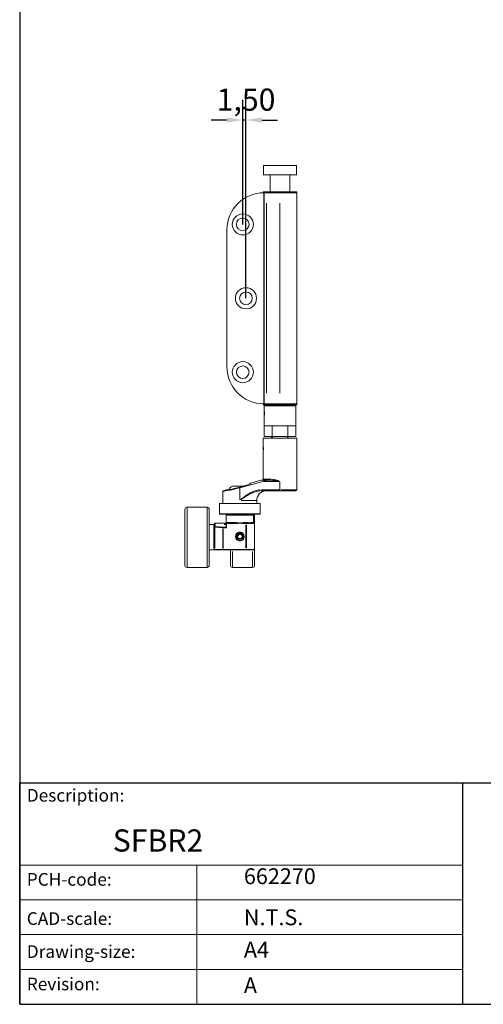
# Model space of a CAD drawing. Units: millimetres. Extents: x 30 to 600, y 30 to 861.
# Drawn here: x 30 to 250, y 30 to 497 of the extents above; entities that cross this region are included whole.
import ezdxf

# ---------------------------------------------------------------- set-up
doc = ezdxf.new("R2010")
doc.units = ezdxf.units.MM
doc.header["$LTSCALE"] = 3
doc.linetypes.add('CONTINUOUS_ACAD', pattern=[0])
for name, color, linetype, lineweight in [('Dimensions(ISO)', 7, 'Continuous', 25), ('Sketch Geometry(ISO)', 7, 'Continuous', 50), ('Symbols(ISO)', 7, 'Continuous', 25), ('Threads(ISO)', 7, 'Continuous', 25), ('Visible Edges(ISO)', 7, 'Continuous', 18), ('Visible Tangent Edges(ISO)', 7, 'Continuous', 18)]:
    doc.layers.add(name, color=color, linetype=linetype, lineweight=lineweight)
doc.styles.add('Current-BSI', font='arial.ttf')
doc.styles.get("Standard").update_dxf_attribs({"font": 'monotxt.shx'})
doc.dimstyles.new('DEFAULT-ISO', dxfattribs={"dimscale": 3, "dimtxt": 3.5, "dimasz": 2.5, "dimexe": 3.175, "dimexo": 0, "dimgap": 0.762, "dimtad": 1, "dimrnd": 1e-08, "dimzin": 0, "dimtxsty": 'Current-BSI', "dimcen": 0.09, "dimdle": 10, "dimclrd": 7, "dimclre": 7, "dimclrt": 7, "dimazin": 0, "dimtfac": 1, "dimtmove": 0, "dimatfit": 3, "dimfxl": 1, "dimtolj": 1, "dimtzin": 0, "dimlwd": 25, "dimlwe": 25, "dimarcsym": 0})

# ---------------------------------------------------------------- blocks, each defined once
blk = doc.blocks.new('Borders PCH WEB A4')
at = {"layer": 'Sketch Geometry(ISO)', "color": 7, "linetype": 'CONTINUOUS_ACAD', "lineweight": 25}
for p, q in [((10, 287), (10, 10)), ((10, 10), (10, 45)), ((10, 45), (200, 45)), ((80, 10), (80, 45))]:
    blk.add_line(p, q, dxfattribs=at)
at = {"layer": 'Sketch Geometry(ISO)', "linetype": 'CONTINUOUS_ACAD', "lineweight": 18}
for p, q in [((10, 32), (80, 32)), ((10, 26.5), (80, 26.5)), ((10, 21), (80, 21)), ((10, 15.5), (80, 15.5))]:
    blk.add_line(p, q, dxfattribs=at)
at = {"layer": 'Sketch Geometry(ISO)', "color": 7, "linetype": 'CONTINUOUS_ACAD', "lineweight": 18}
blk.add_line((38, 10), (38, 32), dxfattribs=at)
at = {"layer": 'Sketch Geometry(ISO)', "color": 7, "linetype": 'Continuous', "lineweight": 25}
blk.add_line((10, 10), (200, 10), dxfattribs=at)
at = {"layer": 'Symbols(ISO)', "color": 7, "char_height": 2, "attachment_point": 1}
for s, insert in [('\\fRomanS|b0|i0;\\H2.0000;Description:', (11.12, 44.01)), ('\\fRomanS|b0|i0;\\H2.0000;PCH-code:', (11.12, 30.73)), ('\\fRomanS|b0|i0;\\H2.0000;CAD-scale:', (11.12, 24.54)), ('\\fRomanS|b0|i0;\\H2.0000;Drawing-size:', (11.12, 19.33)), ('\\fRomanS|b0|i0;\\H2.0000;Revision:', (11.12, 14.21))]:
    blk.add_mtext(s, dxfattribs=dict(at, insert=insert))
blk = doc.blocks.new('*D11')
at = {"layer": 'Defpoints', "color": 0, "linetype": 'Continuous', "transparency": 16777216}
for p in [(135.72, 449.01), (135.72, 399.53), (137.22, 364.53)]:
    blk.add_point(p, dxfattribs=at)
at = {"layer": 'Dimensions(ISO)', "color": 7, "linetype": 'Continuous', "lineweight": 25, "transparency": 16777216}
for p, q in [((135.72, 399.53), (135.72, 458.53)), ((137.22, 364.53), (137.22, 458.53)), ((128.22, 449.01), (120.72, 449.01)), ((137.22, 449.01), (135.72, 449.01)), ((144.72, 449.01), (152.22, 449.01))]:
    blk.add_line(p, q, dxfattribs=at)
at = {"layer": 'Dimensions(ISO)', "color": 7, "linetype": 'Continuous', "transparency": 16777216}
for points in [[(128.22, 450.26), (128.22, 447.76), (135.72, 449.01)], [(144.72, 450.26), (144.72, 447.76), (137.22, 449.01)]]:
    blk.add_solid(points, dxfattribs=at)
at = {"layer": 'Dimensions(ISO)', "color": 7, "linetype": 'Continuous', "lineweight": 25, "transparency": 16777216, "insert": (123.34, 463.91), "char_height": 10.5, "attachment_point": 1, "style": 'Current-BSI'}
blk.add_mtext('\\A1;1,50', dxfattribs=at)

msp = doc.modelspace()

# ---------------------------------------------------------------- linework, layer by layer
at = {"layer": 'Threads(ISO)'}
for p, q in [((149.561, 299.028), (149.561, 298.278)), ((157.073, 298.278), (157.073, 299.028))]:
    msp.add_line(p, q, dxfattribs=at)
for radius, start, end in [(2, 260, 170), (1.582, 318.31057, 228.31057)]:
    msp.add_arc((134.317, 251.653), radius, start, end, dxfattribs=at)
at = {"layer": 'Visible Edges(ISO)'}
for p, q in [((145.467, 427.528), (161.167, 427.528)), ((145.467, 427.528), (145.467, 423.028)), ((161.167, 427.528), (161.167, 423.028)), ((145.467, 423.028), (161.167, 423.028)), ((148.617, 423.028), (148.617, 415.028)), ((158.017, 423.028), (158.017, 415.028)), ((145.317, 414.928), (145.317, 414.628)), ((145.417, 415.028), (161.217, 415.028)), ((145.717, 414.528), (145.417, 414.528)), ((145.867, 414.528), (145.717, 414.528)), ((145.717, 414.528), (145.717, 314.528)), ((145.867, 414.528), (146.867, 414.528)), ((145.867, 314.528), (145.867, 414.528)), ((153.317, 414.528), (146.867, 414.528)), ((153.317, 414.528), (161.267, 414.528)), ((161.267, 314.528), (161.267, 414.528)), ((161.317, 414.928), (161.317, 414.628)), ((128.217, 332.028), (128.217, 397.028)), ((145.317, 314.128), (145.317, 314.428)), ((145.417, 314.528), (145.717, 314.528)), ((161.217, 314.028), (145.417, 314.028)), ((145.717, 314.528), (145.867, 314.528)), ((146.317, 314.028), (145.817, 313.528)), ((160.817, 313.528), (145.817, 313.528)), ((145.817, 311.649), (145.817, 313.528)), ((146.867, 314.528), (145.867, 314.528)), ((146.867, 314.528), (153.317, 314.528)), ((161.267, 314.528), (153.317, 314.528)), ((160.317, 314.028), (160.817, 313.528)), ((160.817, 299.028), (160.817, 313.528)), ((161.317, 314.128), (161.317, 314.428)), ((145.815, 310.379), (145.817, 311.157)), ((145.816, 309.251), (145.815, 310.379)), ((145.815, 310.379), (145.818, 310.379)), ((145.817, 308.9), (145.816, 309.251)), ((145.818, 309.251), (145.816, 309.251)), ((145.817, 311.285), (145.872, 311.38)), ((145.817, 311.157), (145.818, 310.806)), ((145.818, 309.677), (145.817, 308.9)), ((145.817, 308.772), (145.872, 308.677)), ((145.817, 299.028), (145.817, 308.407)), ((145.818, 310.806), (145.818, 309.677)), ((145.817, 299.028), (145.817, 304.028)), ((149.559, 304.028), (145.817, 304.028)), ((149.559, 304.028), (149.559, 299.028)), ((149.575, 299.028), (149.575, 304.028)), ((157.059, 304.028), (149.575, 304.028)), ((157.059, 304.028), (157.059, 299.028)), ((157.075, 299.028), (157.075, 304.028)), ((160.817, 304.028), (157.075, 304.028)), ((160.817, 304.028), (160.817, 299.028)), ((145.817, 299.028), (145.817, 299.028)), ((149.559, 299.028), (145.817, 299.028)), ((149.367, 299.028), (149.367, 298.278)), ((149.575, 299.028), (149.559, 299.028)), ((157.059, 299.028), (149.575, 299.028)), ((157.075, 299.028), (157.059, 299.028)), ((160.817, 299.028), (157.075, 299.028)), ((157.267, 298.278), (157.267, 299.028)), ((160.817, 299.028), (160.817, 299.028)), ((145.317, 294.899), (145.317, 298.278)), ((145.317, 298.278), (161.317, 298.278)), ((145.317, 294.535), (145.368, 294.624)), ((145.317, 292.022), (145.317, 294.535)), ((161.317, 273.778), (161.317, 298.278)), ((145.317, 292.022), (145.368, 291.933)), ((145.317, 278.778), (145.317, 291.657)), ((131.627, 275.578), (136.199, 275.578)), ((145.132, 277.778), (134.317, 274.774)), ((144.317, 278.278), (139.567, 276.959)), ((144.317, 278.278), (146.769, 278.278)), ((149.317, 278.278), (146.769, 278.278)), ((129.067, 274.042), (126.317, 273.278)), ((126.317, 267.278), (126.317, 273.278)), ((144.317, 273.278), (153.317, 273.278)), ((160.817, 273.278), (153.317, 273.278)), ((124.692, 267.228), (124.692, 262.478)), ((124.742, 267.278), (143.892, 267.278)), ((142.317, 267.278), (142.317, 268.778)), ((143.942, 267.228), (143.942, 262.478)), ((108.317, 238.028), (108.317, 264.528)), ((118.817, 265.528), (109.317, 265.528)), ((119.817, 264.528), (119.817, 238.028)), ((143.742, 262.278), (124.892, 262.278)), ((127.817, 258.278), (127.817, 261.778)), ((128.067, 262.028), (140.567, 262.028)), ((128.867, 262.278), (128.867, 262.028)), ((139.767, 262.278), (139.767, 262.028)), ((140.817, 258.278), (140.817, 261.778)), ((141.317, 262.278), (141.317, 257.778)), ((122.067, 257.278), (119.817, 257.278)), ((122.317, 257.778), (122.317, 257.467)), ((122.317, 257.063), (122.317, 256.166)), ((127.067, 258.028), (122.567, 258.028)), ((127.317, 257.312), (127.317, 257.778)), ((127.567, 257.305), (127.817, 257.305)), ((127.817, 257.778), (127.817, 256.013)), ((131.767, 258.028), (128.067, 258.028)), ((137.213, 258.028), (136.866, 258.028)), ((137.524, 258.028), (137.213, 258.028)), ((141.067, 258.028), (140.256, 258.028)), ((141.317, 245.528), (141.317, 257.778)), ((122.317, 256.166), (122.317, 245.528)), ((127.818, 256.01), (128.067, 255.761)), ((133.163, 251.687), (133.769, 252.67)), ((133.769, 252.67), (134.923, 252.636)), ((134.923, 252.636), (135.471, 251.619)), ((133.71, 250.671), (133.163, 251.687)), ((134.865, 250.637), (133.71, 250.671)), ((135.471, 251.619), (134.865, 250.637)), ((122.317, 245.278), (119.817, 245.278)), ((122.567, 245.278), (126.42, 245.278)), ((126.42, 245.278), (137.213, 245.278)), ((129.817, 238.028), (129.817, 245.278)), ((137.213, 245.278), (141.067, 245.278)), ((141.317, 245.528), (141.317, 238.028)), ((118.817, 237.028), (109.317, 237.028)), ((130.817, 237.028), (140.317, 237.028))]:
    msp.add_line(p, q, dxfattribs=at)
for centre, radius in [((135.717, 399.528), 5), ((135.717, 399.528), 3), ((137.217, 364.528), 5), ((137.217, 364.528), 3), ((135.717, 329.528), 5), ((135.717, 329.528), 3), ((134.317, 251.653), 2.121), ((134.317, 251.653), 1.256)]:
    msp.add_circle(centre, radius, dxfattribs=at)
for centre, radius, start, end in [((145.717, 397.028), 17.5, 90, 180), ((145.417, 414.928), 0.1, 90, 180), ((145.417, 414.628), 0.1, 180, 270), ((161.217, 414.928), 0.1, 0, 90), ((161.217, 414.628), 0.1, 270, 0), ((145.717, 332.028), 17.5, 180, 270), ((145.417, 314.428), 0.1, 90, 180), ((145.417, 314.128), 0.1, 180, 270), ((161.217, 314.428), 0.1, 0, 90), ((161.217, 314.128), 0.1, 270, 0), ((131.627, 273.018), 2.56, 90, 158.21766), ((144.817, 278.778), 0.5, 270, 0), ((146.817, 268.778), 4.5, 90, 180), ((160.817, 273.778), 0.5, 270, 0), ((124.742, 267.228), 0.05, 90, 180), ((143.892, 267.228), 0.05, 0, 90), ((109.317, 264.528), 1, 90, 180), ((118.817, 264.528), 1, 0, 90), ((124.892, 262.478), 0.2, 180, 270), ((128.067, 261.778), 0.25, 90, 180), ((140.567, 261.778), 0.25, 0, 90), ((143.742, 262.478), 0.2, 270, 0), ((122.067, 257.528), 0.25, 270, 334.28464), ((122.567, 257.778), 0.25, 90, 180), ((127.067, 257.778), 0.25, 0, 90), ((127.567, 257.528), 0.25, 180, 242.76442), ((128.067, 257.778), 0.25, 90, 180), ((141.067, 258.278), 0.25, 180, 270), ((141.067, 257.778), 0.25, 0, 90), ((122.567, 245.528), 0.25, 180, 270), ((141.067, 245.528), 0.25, 270, 0), ((109.317, 238.028), 1, 180, 270), ((118.817, 238.028), 1, 270, 0), ((130.817, 238.028), 1, 180, 270), ((140.317, 238.028), 1, 270, 0)]:
    msp.add_arc(centre, radius, start, end, dxfattribs=at)
msp.add_ellipse((145.817, 310.028), major_axis=(0, -1.256), ratio=0.001284, dxfattribs=at)
for centre, major_axis, ratio, start_param, end_param in [((134.317, 275.501), (5.249, 1.469), 0.0842504, 3.1180137, 6.2596064), ((144.969, 277.778), (1.807, 0.498), 0.0232505, 4.7965326, 6.367329), ((134.317, 275.501), (7.998, 2.239), 0.0842504, 3.1180137, 4.6888101), ((128.067, 256.013), (0.25, 0), 0.1051042, 3.1415927, 3.2463124)]:
    msp.add_ellipse(centre, major_axis=major_axis, ratio=ratio, start_param=start_param, end_param=end_param, dxfattribs=at)
for points, knots in [([(145.87, 311.376), (145.86, 311.434), (145.85, 311.485), (145.826, 311.608), (145.817, 311.649), (145.817, 311.649)], [0.643894969, 0.643894969, 0.643894969, 0.643894969, 0.673966467, 0.673966467, 0.735233576, 0.735233576, 0.735233576, 0.735233576]), ([(145.817, 311.649), (145.817, 311.649), (145.827, 311.608), (145.86, 311.443), (145.884, 311.318), (145.929, 311.031), (145.953, 310.849), (145.987, 310.45), (145.996, 310.233), (145.996, 310.028), (145.996, 309.824), (145.987, 309.607), (145.953, 309.208), (145.929, 309.026), (145.884, 308.739), (145.86, 308.614), (145.827, 308.448), (145.817, 308.407), (145.817, 308.407)], [0.73523358, 0.73523358, 0.73523358, 0.73523358, 0.79650068, 0.79650068, 0.85776779, 0.85776779, 0.91903961, 0.91903961, 0.98031143, 0.98031143, 0.98031143, 1.04158326, 1.04158326, 1.10285508, 1.10285508, 1.16412218, 1.16412218, 1.22538929, 1.22538929, 1.22538929, 1.22538929]), ([(145.817, 308.407), (145.817, 308.407), (145.826, 308.448), (145.85, 308.572), (145.86, 308.623), (145.87, 308.681)], [0.245077859, 0.245077859, 0.245077859, 0.245077859, 0.306344967, 0.306344967, 0.336416465, 0.336416465, 0.336416465, 0.336416465]), ([(145.317, 294.899), (145.317, 294.899), (145.326, 294.859), (145.357, 294.693), (145.379, 294.568), (145.42, 294.281), (145.442, 294.099), (145.474, 293.7), (145.483, 293.483), (145.483, 293.074), (145.474, 292.857), (145.442, 292.458), (145.42, 292.276), (145.379, 291.989), (145.357, 291.864), (145.326, 291.698), (145.317, 291.657), (145.317, 291.657)], [0.24497478, 0.24497478, 0.24497478, 0.24497478, 0.30621666, 0.30621666, 0.36745854, 0.36745854, 0.42870405, 0.42870405, 0.48994955, 0.48994955, 0.55119505, 0.55119505, 0.61244056, 0.61244056, 0.67368244, 0.67368244, 0.73492433, 0.73492433, 0.73492433, 0.73492433]), ([(122.292, 257.42), (122.299, 257.434), (122.305, 257.446), (122.316, 257.465), (122.32, 257.473), (122.326, 257.483), (122.327, 257.486), (122.327, 257.486)], [0.238253787, 0.238253787, 0.238253787, 0.238253787, 0.260666302, 0.260666302, 0.283078816, 0.283078816, 0.303942216, 0.303942216, 0.303942216, 0.303942216]), ([(127.169, 257.33), (127.169, 257.33), (127.169, 257.33), (127.17, 257.33), (127.174, 257.329), (127.19, 257.326), (127.203, 257.324), (127.241, 257.319), (127.268, 257.316), (127.332, 257.311), (127.371, 257.309), (127.454, 257.306), (127.499, 257.305), (127.552, 257.305), (127.559, 257.305), (127.567, 257.305)], [-1.1965184, -1.1965184, -1.1965184, -1.1965184, -1.1738733, -1.1738733, -1.0464666, -1.0464666, -0.8597529, -0.8597529, -0.6142455, -0.6142455, -0.3364202, -0.3364202, -0.0486624, -0.0486624, 0, 0, 0, 0]), ([(127.817, 258.278), (127.817, 258.138), (127.817, 257.994), (127.817, 257.827), (127.817, 257.778), (127.817, 257.778)], [-0.00094799, -0.00094799, -0.00094799, -0.00094799, 0.1537186, 0.1537186, 0.25886283, 0.25886283, 0.25886283, 0.25886283]), ([(122.317, 245.278), (122.376, 245.278), (122.435, 245.278), (122.53, 245.278), (122.567, 245.278), (122.567, 245.278)], [-0.00107238, -0.00107238, -0.00107238, -0.00107238, 0.08553116, 0.08553116, 0.17213469, 0.17213469, 0.17213469, 0.17213469])]:
    msp.add_open_spline(points, degree=3, knots=knots, dxfattribs=at)
at = {"layer": 'Visible Tangent Edges(ISO)'}
for p, q in [((161.218, 414.928), (145.415, 414.928)), ((145.415, 414.628), (161.218, 414.628)), ((146.867, 319.528), (146.867, 409.528)), ((153.317, 319.528), (153.317, 409.528)), ((161.218, 314.428), (145.415, 314.428)), ((145.415, 314.128), (161.218, 314.128)), ((145.329, 278.778), (149.176, 278.778)), ((145.541, 277.778), (152.908, 277.778)), ((153.317, 277.578), (153.317, 273.978)), ((134.317, 269.078), (134.317, 274.474)), ((144.317, 273.28), (144.317, 273.739)), ((152.867, 273.778), (144.767, 273.778)), ((153.317, 273.28), (153.317, 273.739)), ((153.945, 273.778), (161.292, 273.778)), ((143.823, 267.228), (124.81, 267.228)), ((142.292, 268.778), (134.945, 268.778)), ((109.317, 265.353), (109.317, 237.204)), ((118.817, 237.204), (118.817, 265.353)), ((124.81, 262.478), (143.823, 262.478)), ((140.737, 261.778), (127.897, 261.778)), ((140.317, 262.041), (140.317, 262.266)), ((122.067, 246.131), (122.067, 257.222)), ((122.567, 258.027), (122.567, 258.028)), ((122.567, 257.695), (122.567, 258.01)), ((122.567, 256.46), (122.567, 257.266)), ((122.792, 258.027), (126.842, 258.027)), ((127.067, 258.028), (127.067, 258.027)), ((127.067, 257.994), (127.067, 257.391)), ((127.567, 257.305), (127.567, 257.303)), ((127.579, 257.303), (127.804, 257.303)), ((127.818, 257.778), (128.047, 257.778)), ((127.828, 258.278), (131.51, 258.278)), ((128.067, 258.028), (128.067, 257.798)), ((128.067, 255.862), (128.067, 257.678)), ((128.29, 257.778), (132.308, 257.778)), ((132.532, 257.985), (132.532, 257.791)), ((136.102, 257.791), (136.102, 257.985)), ((136.158, 257.778), (137.158, 257.778)), ((136.804, 258.278), (137.374, 258.278)), ((137.213, 258.028), (137.213, 257.798)), ((137.213, 257.166), (137.213, 246.141)), ((137.383, 257.778), (137.223, 257.778)), ((137.39, 246.141), (137.39, 257.166)), ((137.583, 257.778), (141.051, 257.778)), ((140.111, 258.278), (140.815, 258.278)), ((141.244, 257.166), (141.244, 246.141)), ((141.317, 257.778), (141.25, 257.778)), ((122.383, 256.166), (122.317, 256.166)), ((122.39, 246.06), (122.39, 255.634)), ((122.583, 256.146), (126.051, 255.781)), ((126.228, 256.03), (122.76, 256.395)), ((126.244, 255.25), (126.244, 246.04)), ((126.411, 255.761), (126.251, 255.761)), ((126.42, 255.779), (126.42, 256.007)), ((126.42, 246.04), (126.42, 255.25)), ((127.748, 256.01), (126.49, 256.01)), ((126.503, 255.761), (127.985, 255.761)), ((122.317, 245.528), (122.383, 245.528)), ((126.051, 245.528), (122.583, 245.528)), ((126.251, 245.528), (126.411, 245.528)), ((126.42, 245.509), (126.42, 245.279)), ((136.674, 245.528), (126.96, 245.528)), ((130.817, 244.554), (130.817, 237.051)), ((137.213, 245.279), (137.213, 245.509)), ((137.223, 245.528), (137.383, 245.528)), ((141.051, 245.528), (137.583, 245.528)), ((140.317, 237.051), (140.317, 244.554)), ((141.25, 245.528), (141.317, 245.528))]:
    msp.add_line(p, q, dxfattribs=at)
msp.add_circle((134.317, 251.653), 1.804, dxfattribs=at)
for centre, major_axis, ratio, start_param, end_param in [((149.317, 278.778), (0, -0.5), 0.4705882, 0.0785398, 1.4922565), ((122.567, 257.778), (-0.25, 0), 0.9945219, 4.7909288, 6.2046455), ((122.567, 257.063), (-0.25, 0), 0.9945219, 4.7909288, 6.2046455), ((122.567, 257.428), (-0.25, 0), 0.9945219, 4.7816278, 6.027926), ((127.567, 257.358), (0.5, 0), 0.1093046, 3.2201325, 4.6338492), ((127.067, 257.109), (0.25, 0), 0.9945219, 1.0840583, 1.5451785), ((127.067, 257.778), (0.25, 0), 0.9945219, 0.0785398, 1.4922565), ((131.767, 258.278), (0, -0.25), 0.3777051, 0.0785398, 1.4922565), ((132.532, 258.206), (-0.041, -0.247), 0.2611473, 0.6202402, 1.561964), ((136.102, 258.206), (-0.041, 0.247), 0.2611473, 1.5796287, 2.5213524), ((136.866, 258.278), (0, -0.25), 0.3777051, 4.7909288, 6.2046455), ((137.213, 257.778), (0, 0.25), 0.7071068, 4.7909288, 6.2046455), ((137.524, 258.278), (0, -0.25), 0.4750942, 4.7909288, 6.2046455), ((140.256, 258.278), (0, -0.25), 0.879935, 4.7909288, 6.2046455), ((141.067, 257.778), (0, 0.25), 0.7071068, 4.7909288, 6.2046455), ((122.567, 256.166), (-0.25, 0), 0.9945219, 4.7909288, 6.2046455), ((122.567, 256.166), (0.026, 0.249), 0.705162, 0.2228013, 1.5699358), ((126.42, 255.761), (0.026, 0.249), 0.705162, 0.2228013, 1.5699358), ((122.067, 245.528), (0.25, 0), 0.92, 0.0785398, 1.4922565), ((122.14, 245.268), (0.213, 0.13), 0.9484827, 0.0523108, 0.9939051), ((122.567, 245.528), (0, -0.25), 0.7071068, 4.7909288, 6.2046455), ((126.42, 245.528), (0, -0.25), 0.7071068, 4.7909288, 6.2046455), ((137.213, 245.528), (0, -0.25), 0.7071068, 0.0785398, 1.4922565), ((141.067, 245.528), (0, -0.25), 0.7071068, 0.0785398, 1.4922565)]:
    msp.add_ellipse(centre, major_axis=major_axis, ratio=ratio, start_param=start_param, end_param=end_param, dxfattribs=at)
for points, knots in [([(149.507, 278.276), (149.763, 278.27), (150.024, 278.252), (150.617, 278.196), (150.949, 278.154), (151.285, 278.107), (151.621, 278.06), (151.96, 278.006), (152.571, 277.906), (152.843, 277.86), (153.114, 277.813)], [-0.40577603, -0.40577603, -0.40577603, -0.40577603, -0.32011382, -0.32011382, -0.21303605, -0.21303605, -0.21303605, -0.10595828, -0.10595828, -0.02029607, -0.02029607, -0.02029607, -0.02029607]), ([(153.126, 277.848), (152.871, 277.941), (152.615, 278.033), (152.04, 278.234), (151.721, 278.341), (151.405, 278.436), (151.089, 278.531), (150.776, 278.614), (150.218, 278.725), (149.972, 278.761), (149.731, 278.774)], [0.02029607, 0.02029607, 0.02029607, 0.02029607, 0.10595828, 0.10595828, 0.21303605, 0.21303605, 0.21303605, 0.32011382, 0.32011382, 0.40577603, 0.40577603, 0.40577603, 0.40577603]), ([(143.749, 273.758), (143.409, 273.734), (143.07, 273.689), (141.897, 273.468), (141.087, 273.197), (139.584, 272.529), (138.88, 272.138), (137.519, 271.271), (136.862, 270.795), (135.725, 269.921), (135.239, 269.529), (134.758, 269.138)], [0.0567692, 0.0567692, 0.0567692, 0.0567692, 0.1585472, 0.1585472, 0.4122227, 0.4122227, 0.6531822, 0.6531822, 0.8935612, 0.8935612, 1.0786149, 1.0786149, 1.0786149, 1.0786149]), ([(134.787, 269.102), (135.299, 269.454), (135.816, 269.806), (137.012, 270.594), (137.694, 271.022), (139.078, 271.802), (139.78, 272.154), (141.252, 272.755), (142.032, 272.999), (143.145, 273.198), (143.465, 273.239), (143.784, 273.26)], [-1.0786149, -1.0786149, -1.0786149, -1.0786149, -0.8935612, -0.8935612, -0.6531822, -0.6531822, -0.4122227, -0.4122227, -0.1585472, -0.1585472, -0.0567692, -0.0567692, -0.0567692, -0.0567692]), ([(122.29, 257.413), (122.286, 257.402), (122.283, 257.388), (122.283, 257.312), (122.313, 257.214), (122.316, 257.09)], [-0.2263411, -0.2263411, -0.2263411, -0.2263411, -0.17515818, -0.17515818, -0.01191269, -0.01191269, -0.01191269, -0.01191269]), ([(122.565, 257.33), (122.554, 257.384), (122.5, 257.439), (122.5, 257.549), (122.554, 257.604), (122.565, 257.659)], [0.01751582, 0.01751582, 0.01751582, 0.01751582, 0.17515818, 0.17515818, 0.33280054, 0.33280054, 0.33280054, 0.33280054]), ([(128.045, 258.03), (127.993, 258.035), (127.947, 258.057), (127.855, 258.132), (127.823, 258.196), (127.818, 258.261)], [-0.24587229, -0.24587229, -0.24587229, -0.24587229, -0.1537186, -0.1537186, -0.01204256, -0.01204256, -0.01204256, -0.01204256]), ([(131.805, 258.028), (131.918, 258.028), (132.032, 258.024), (132.262, 258.012), (132.377, 258.005), (132.493, 257.995)], [-0.07697978, -0.07697978, -0.07697978, -0.07697978, -0.040515673, -0.040515673, -0.004051567, -0.004051567, -0.004051567, -0.004051567]), ([(132.561, 258.212), (132.449, 258.231), (132.338, 258.246), (132.117, 258.269), (132.007, 258.277), (131.898, 258.278)], [0.004051567, 0.004051567, 0.004051567, 0.004051567, 0.040515673, 0.040515673, 0.07697978, 0.07697978, 0.07697978, 0.07697978]), ([(132.622, 257.78), (132.892, 257.786), (133.16, 257.82), (133.696, 257.905), (133.963, 257.958), (134.228, 258.011)], [0.35845501, 0.35845501, 0.35845501, 0.35845501, 0.43958077, 0.43958077, 0.52070653, 0.52070653, 0.52070653, 0.52070653]), ([(132.624, 257.986), (132.747, 257.979), (132.867, 257.976), (133.137, 257.976), (133.286, 257.979), (133.434, 257.984), (133.573, 257.989), (133.713, 257.995), (133.977, 258.009), (134.103, 258.016), (134.229, 258.023)], [0.00907792, 0.00907792, 0.00907792, 0.00907792, 0.0453896, 0.0453896, 0.0907792, 0.0907792, 0.0907792, 0.13362979, 0.13362979, 0.17248048, 0.17248048, 0.17248048, 0.17248048]), ([(134.23, 258.035), (134.105, 258.045), (133.981, 258.056), (133.72, 258.077), (133.584, 258.089), (133.448, 258.102), (133.304, 258.116), (133.161, 258.13), (132.906, 258.16), (132.793, 258.174), (132.681, 258.192)], [-0.17248048, -0.17248048, -0.17248048, -0.17248048, -0.13362979, -0.13362979, -0.0907792, -0.0907792, -0.0907792, -0.0453896, -0.0453896, -0.00907792, -0.00907792, -0.00907792, -0.00907792]), ([(135.953, 258.192), (135.841, 258.174), (135.728, 258.16), (135.473, 258.13), (135.33, 258.116), (135.186, 258.102), (135.05, 258.089), (134.913, 258.077), (134.653, 258.056), (134.528, 258.045), (134.404, 258.035)], [-0.17161127, -0.17161127, -0.17161127, -0.17161127, -0.13529959, -0.13529959, -0.08990999, -0.08990999, -0.08990999, -0.04705939, -0.04705939, -0.00820871, -0.00820871, -0.00820871, -0.00820871]), ([(134.405, 258.023), (134.531, 258.016), (134.656, 258.009), (134.921, 257.995), (135.06, 257.989), (135.2, 257.984), (135.348, 257.979), (135.497, 257.976), (135.767, 257.976), (135.887, 257.979), (136.01, 257.986)], [0.00820871, 0.00820871, 0.00820871, 0.00820871, 0.04705939, 0.04705939, 0.08990999, 0.08990999, 0.08990999, 0.13529959, 0.13529959, 0.17161127, 0.17161127, 0.17161127, 0.17161127]), ([(134.405, 258.011), (134.671, 257.958), (134.938, 257.905), (135.474, 257.82), (135.742, 257.786), (136.012, 257.78)], [0.00789595, 0.00789595, 0.00789595, 0.00789595, 0.08902171, 0.08902171, 0.17014747, 0.17014747, 0.17014747, 0.17014747]), ([(136.736, 258.278), (136.627, 258.277), (136.517, 258.269), (136.296, 258.246), (136.185, 258.231), (136.073, 258.212)], [0.004051567, 0.004051567, 0.004051567, 0.004051567, 0.040515673, 0.040515673, 0.07697978, 0.07697978, 0.07697978, 0.07697978]), ([(136.141, 257.995), (136.257, 258.005), (136.372, 258.012), (136.602, 258.024), (136.716, 258.028), (136.829, 258.028)], [-0.07697978, -0.07697978, -0.07697978, -0.07697978, -0.040515673, -0.040515673, -0.004051567, -0.004051567, -0.004051567, -0.004051567]), ([(139.944, 258.276), (139.762, 258.266), (139.553, 258.23), (138.992, 258.18), (138.613, 258.195), (137.997, 258.249), (137.787, 258.269), (137.57, 258.276)], [-0.37235358, -0.37235358, -0.37235358, -0.37235358, -0.25899915, -0.25899915, -0.09783424, -0.09783424, -0.01959756, -0.01959756, -0.01959756, -0.01959756]), ([(137.676, 258.027), (137.878, 258.024), (138.077, 258.014), (138.676, 257.987), (139.064, 257.979), (139.678, 258.004), (139.918, 258.022), (140.142, 258.027)], [0.01959756, 0.01959756, 0.01959756, 0.01959756, 0.09783424, 0.09783424, 0.25899915, 0.25899915, 0.37235358, 0.37235358, 0.37235358, 0.37235358]), ([(122.067, 245.744), (122.069, 245.7), (122.076, 245.66), (122.099, 245.584), (122.115, 245.55), (122.134, 245.519)], [0.003918665, 0.003918665, 0.003918665, 0.003918665, 0.039186652, 0.039186652, 0.074454639, 0.074454639, 0.074454639, 0.074454639]), ([(122.154, 245.486), (122.171, 245.457), (122.186, 245.431), (122.216, 245.38), (122.23, 245.356), (122.244, 245.336), (122.256, 245.318), (122.268, 245.304), (122.29, 245.286), (122.3, 245.281), (122.31, 245.279)], [-0.16495526, -0.16495526, -0.16495526, -0.16495526, -0.13005147, -0.13005147, -0.08642173, -0.08642173, -0.08642173, -0.04539881, -0.04539881, -0.0078882, -0.0078882, -0.0078882, -0.0078882]), ([(122.322, 245.279), (122.329, 245.28), (122.336, 245.282), (122.35, 245.292), (122.356, 245.299), (122.361, 245.309), (122.366, 245.319), (122.369, 245.331), (122.369, 245.358), (122.367, 245.372), (122.36, 245.387)], [0.0078882, 0.0078882, 0.0078882, 0.0078882, 0.04539881, 0.04539881, 0.08642173, 0.08642173, 0.08642173, 0.13005147, 0.13005147, 0.16495526, 0.16495526, 0.16495526, 0.16495526])]:
    msp.add_open_spline(points, degree=3, knots=knots, dxfattribs=at)

# ---------------------------------------------------------------- block references
at = {"xscale": 3, "yscale": 3, "zscale": 3}
msp.add_blockref('Borders PCH WEB A4', (0, 0), dxfattribs=at)

# ---------------------------------------------------------------- texts
at = {"layer": 'Symbols(ISO)', "color": 7}
for s, insert, char_height, width, attachment_point in [('{\\fRomanS|b0|i0;\\H10.5000;SFBR2}', (74.094, 112.868), 10.5, 53.08706, 1), ('{\\fRomanS|b0|i0;\\H7.5000;662270}', (136.232, 86.944), 7.5, 43.77795, 7), ('{\\fRomanS|b0|i0;\\H7.5000;N.T.S.}', (136.232, 74.956), 7.5, 32.38418, 1)]:
    msp.add_mtext(s, dxfattribs=dict(at, insert=insert, char_height=char_height, width=width, attachment_point=attachment_point))
at = {"layer": 'Symbols(ISO)', "color": 7, "char_height": 7.5, "attachment_point": 1}
for s, insert in [('{\\fRomanS|b0|i0;\\H7.5000;A4}', (136.232, 59.665)), ('{\\fRomanS|b0|i0;\\H7.5000;A}', (136.232, 42.78))]:
    msp.add_mtext(s, dxfattribs=dict(at, insert=insert))

# ---------------------------------------------------------------- dimensions: what is measured, and where the dimension line sits
at = {"layer": 'Dimensions(ISO)', "color": 7, "linetype": 'Continuous', "lineweight": 25}
dim = msp.add_linear_dim(base=(135.717, 449.007), p1=(137.217, 364.528), p2=(135.717, 399.528), angle=180, dimstyle='DEFAULT-ISO', override={"dimgap": 0.762, "dimdec": 2, "dimtol": 0, "dimlim": 0, "dimtp": 0, "dimtm": 0, "dimtdec": 2, "dimtofl": 1, "dimatfit": 1}, dxfattribs=at)
dim.commit()
dim.dimension.update_dxf_attribs({"geometry": '*D11', "text_midpoint": (136.467, 449.007), "dimtype": 160})

doc.saveas('drawing.dxf')
